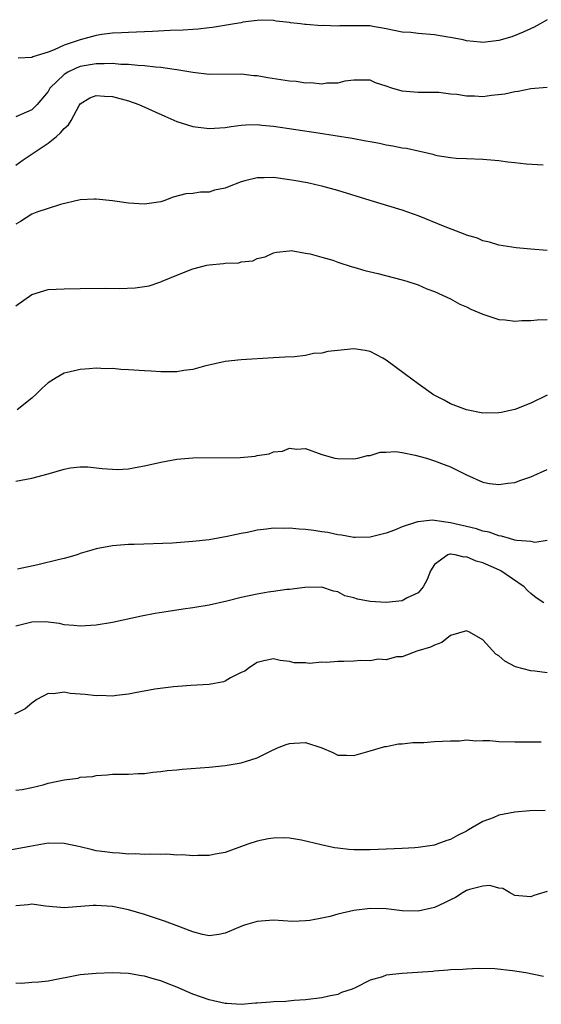
# Model space of a CAD drawing. Units: inches. Extents: x 2604000 to 2607000, y 1503000 to 1506000.
# Drawn here: x 2604803 to 2604868, y 1503005 to 1503128 of the extents above; entities that cross this region are included whole.
import ezdxf

# ---------------------------------------------------------------- set-up
doc = ezdxf.new("R2010")
doc.units = ezdxf.units.IN
doc.header["$MEASUREMENT"] = 0
doc.layers.add('LD26041503_2ft', color=120, linetype='Continuous')

msp = doc.modelspace()

# ---------------------------------------------------------------- linework, layer by layer
at = {"layer": 'LD26041503_2ft'}
for points, elevation in [([(2604869, 1503127.52), (2604868.13, 1503127), (2604867.39, 1503126.61), (2604866.03, 1503125.97), (2604864.6, 1503125.4), (2604863, 1503124.92), (2604861, 1503124.68), (2604860.74, 1503124.74), (2604859, 1503124.9), (2604858.58, 1503125), (2604857, 1503125.31), (2604856.65, 1503125.35), (2604855, 1503125.66), (2604853, 1503125.82), (2604852.08, 1503125.92), (2604851, 1503125.97), (2604849, 1503126.4), (2604847.34, 1503126.66), (2604847, 1503126.75), (2604846.76, 1503126.76), (2604845, 1503126.77), (2604843.26, 1503126.74), (2604843, 1503126.71), (2604841.2, 1503126.8), (2604841, 1503126.77), (2604839.07, 1503126.93), (2604838.92, 1503126.92), (2604838.35, 1503127), (2604837.12, 1503127.12), (2604837, 1503127.16), (2604835.34, 1503127.34), (2604835, 1503127.42), (2604833.46, 1503127.46), (2604833, 1503127.43), (2604831.2, 1503127.2), (2604831, 1503127.15), (2604830.17, 1503127), (2604827.43, 1503126.57), (2604827, 1503126.53), (2604825.64, 1503126.36), (2604825, 1503126.32), (2604823.79, 1503126.21), (2604822.17, 1503126.17), (2604819.96, 1503126.04), (2604817, 1503125.94), (2604816.13, 1503125.87), (2604815, 1503125.83), (2604813.67, 1503125.67), (2604813, 1503125.56), (2604810.98, 1503125.02), (2604809, 1503124.34), (2604807.77, 1503123.77), (2604807, 1503123.5), (2604805.1, 1503122.9), (2604805, 1503122.83), (2604803.28, 1503122.72)], 8364), ([(2604869, 1503119.1), (2604867, 1503118.92), (2604865.41, 1503118.59), (2604865, 1503118.57), (2604863.75, 1503118.25), (2604862.08, 1503118.08), (2604861, 1503117.94), (2604859.99, 1503118.01), (2604859, 1503118), (2604857.77, 1503118.23), (2604857, 1503118.27), (2604855.54, 1503118.46), (2604854.49, 1503118.49), (2604853, 1503118.48), (2604851, 1503118.62), (2604849.73, 1503119), (2604849, 1503119.26), (2604847.67, 1503119.67), (2604847, 1503120.01), (2604845, 1503120.02), (2604843.87, 1503119.87), (2604843, 1503119.62), (2604841.64, 1503119.64), (2604841, 1503119.51), (2604839.67, 1503119.67), (2604839, 1503119.65), (2604837.83, 1503119.83), (2604837, 1503119.9), (2604834.3, 1503120.3), (2604833, 1503120.53), (2604832.56, 1503120.56), (2604831, 1503120.75), (2604827, 1503120.71), (2604825, 1503120.94), (2604823, 1503121.3), (2604822.68, 1503121.32), (2604821, 1503121.6), (2604820.37, 1503121.63), (2604819, 1503121.8), (2604818.17, 1503121.83), (2604817, 1503121.95), (2604816.03, 1503121.97), (2604815, 1503122.06), (2604813.98, 1503122.02), (2604813, 1503122.04), (2604811, 1503121.69), (2604810.49, 1503121.51), (2604809.47, 1503121), (2604809, 1503120.7), (2604807.24, 1503119), (2604807, 1503118.59), (2604805.64, 1503117), (2604805, 1503116.33), (2604803, 1503115.43)], 8366), ([(2604803, 1503109.44), (2604803.91, 1503110.09), (2604807, 1503112.19), (2604808.04, 1503113), (2604808.56, 1503113.44), (2604809, 1503114), (2604809.55, 1503114.45), (2604809.87, 1503115), (2604810.87, 1503116.87), (2604811, 1503117.07), (2604812.21, 1503117.79), (2604813, 1503118.11), (2604814.02, 1503118.02), (2604815, 1503117.99), (2604817, 1503117.45), (2604818.28, 1503117), (2604821.52, 1503115.52), (2604823, 1503114.87), (2604825, 1503114.25), (2604827, 1503113.98), (2604829, 1503114.1), (2604829.76, 1503114.24), (2604831, 1503114.39), (2604831.56, 1503114.44), (2604833, 1503114.48), (2604833.57, 1503114.43), (2604835, 1503114.28), (2604840.54, 1503113.46), (2604844.79, 1503112.79), (2604846.48, 1503112.48), (2604847, 1503112.37), (2604848.16, 1503112.16), (2604849, 1503111.98), (2604849.85, 1503111.85), (2604851, 1503111.61), (2604851.54, 1503111.54), (2604853, 1503111.21), (2604853.19, 1503111.19), (2604854.8, 1503110.8), (2604855, 1503110.73), (2604855.35, 1503110.65), (2604857, 1503110.37), (2604857.69, 1503110.31), (2604859, 1503110.25), (2604861, 1503110.18), (2604863, 1503110), (2604864.14, 1503109.86), (2604865, 1503109.78), (2604866.38, 1503109.62), (2604868.51, 1503109.49)], 8368), ([(2604869, 1503098.84), (2604867, 1503098.98), (2604865.14, 1503099.14), (2604863, 1503099.48), (2604861.85, 1503099.85), (2604861, 1503100.04), (2604860.35, 1503100.35), (2604859, 1503100.75), (2604858.83, 1503100.83), (2604856.15, 1503101.85), (2604853.1, 1503103.1), (2604851, 1503103.86), (2604847, 1503105.04), (2604843, 1503106.28), (2604841, 1503106.83), (2604840.27, 1503107), (2604839.23, 1503107.23), (2604837.54, 1503107.54), (2604837, 1503107.63), (2604835, 1503107.89), (2604833.87, 1503107.87), (2604833, 1503107.88), (2604831.47, 1503107.47), (2604831, 1503107.37), (2604829.28, 1503106.72), (2604829, 1503106.57), (2604827.69, 1503106.31), (2604827, 1503106.06), (2604825.93, 1503106.07), (2604825, 1503105.91), (2604824.14, 1503105.86), (2604822.55, 1503105.45), (2604821.39, 1503105), (2604821, 1503104.87), (2604819, 1503104.58), (2604817, 1503104.71), (2604815, 1503105), (2604813, 1503105.21), (2604812.78, 1503105.22), (2604811, 1503105.12), (2604808.54, 1503104.54), (2604807, 1503104.06), (2604805.59, 1503103.59), (2604805, 1503103.34), (2604803.57, 1503102.43), (2604803, 1503102.1)], 8370), ([(2604803, 1503091.96), (2604805, 1503093.37), (2604807, 1503093.99), (2604809, 1503094.08), (2604811, 1503094.09), (2604814.15, 1503094.15), (2604815.88, 1503094.11), (2604817.82, 1503094.18), (2604819, 1503094.33), (2604819.55, 1503094.45), (2604821, 1503094.92), (2604821.16, 1503095), (2604823, 1503095.76), (2604825, 1503096.56), (2604826.73, 1503097), (2604827, 1503097.06), (2604828.79, 1503097.21), (2604829, 1503097.26), (2604830.69, 1503097.31), (2604831, 1503097.42), (2604832.45, 1503097.55), (2604833, 1503097.85), (2604833.97, 1503098.03), (2604835, 1503098.55), (2604835.38, 1503098.62), (2604837, 1503098.8), (2604837.19, 1503098.81), (2604839, 1503098.5), (2604839.57, 1503098.43), (2604841, 1503097.99), (2604842.38, 1503097.62), (2604843, 1503097.38), (2604844.79, 1503096.79), (2604845, 1503096.75), (2604846.35, 1503096.35), (2604847.96, 1503095.96), (2604851, 1503095.17), (2604851.57, 1503095), (2604853, 1503094.54), (2604854.06, 1503094.06), (2604855, 1503093.73), (2604857, 1503092.81), (2604858.17, 1503092.17), (2604859, 1503091.82), (2604859.54, 1503091.54), (2604861, 1503090.9), (2604863, 1503090.25), (2604863.81, 1503090.19), (2604865, 1503090.06), (2604865.87, 1503090.13), (2604867, 1503090.13), (2604867.78, 1503090.22), (2604869, 1503090.24)], 8372), ([(2604869, 1503080.82), (2604867, 1503079.84), (2604865, 1503079.05), (2604863.31, 1503078.69), (2604863, 1503078.64), (2604861, 1503078.62), (2604859, 1503079.01), (2604857, 1503079.78), (2604856.2, 1503080.2), (2604854.9, 1503080.9), (2604853, 1503082.23), (2604851.43, 1503083.43), (2604849, 1503085.21), (2604848.58, 1503085.42), (2604847, 1503086.27), (2604846.41, 1503086.41), (2604845, 1503086.58), (2604843, 1503086.4), (2604841.75, 1503086.25), (2604841, 1503086.05), (2604840, 1503086), (2604839, 1503085.76), (2604837.6, 1503085.6), (2604836.43, 1503085.57), (2604835, 1503085.47), (2604831, 1503085.24), (2604829, 1503085.03), (2604826.43, 1503084.43), (2604825, 1503084.02), (2604823.89, 1503083.89), (2604823, 1503083.73), (2604821.76, 1503083.76), (2604821, 1503083.74), (2604819.82, 1503083.82), (2604819, 1503083.85), (2604817, 1503083.99), (2604816.03, 1503084.03), (2604815, 1503084.15), (2604814.12, 1503084.12), (2604813, 1503084.18), (2604812.12, 1503084.12), (2604811, 1503084.02), (2604809.76, 1503083.76), (2604809, 1503083.57), (2604808.01, 1503083), (2604807, 1503082.38), (2604806.27, 1503081.73), (2604805.58, 1503081), (2604805, 1503080.46), (2604803.17, 1503079)], 8374), ([(2604803, 1503070.14), (2604805, 1503070.5), (2604807, 1503071.05), (2604809, 1503071.65), (2604809.81, 1503071.81), (2604811, 1503071.93), (2604811.93, 1503071.93), (2604813.72, 1503071.72), (2604815, 1503071.62), (2604815.6, 1503071.6), (2604817, 1503071.7), (2604817.83, 1503071.83), (2604819, 1503072.05), (2604821, 1503072.53), (2604823, 1503072.9), (2604825, 1503073.04), (2604830.89, 1503073.11), (2604832.73, 1503073.27), (2604833, 1503073.34), (2604834.46, 1503073.54), (2604835, 1503073.78), (2604836.14, 1503073.86), (2604837, 1503074.26), (2604837.89, 1503074.11), (2604839, 1503074.19), (2604841, 1503073.47), (2604842.63, 1503073), (2604842.95, 1503072.95), (2604845, 1503072.91), (2604845.48, 1503073), (2604846.67, 1503073.33), (2604847, 1503073.32), (2604848.26, 1503073.74), (2604849, 1503073.76), (2604850.18, 1503073.82), (2604851, 1503073.71), (2604852.62, 1503073.38), (2604854.01, 1503073), (2604855, 1503072.69), (2604856.21, 1503072.21), (2604857, 1503071.94), (2604859, 1503070.95), (2604861, 1503070.02), (2604861.86, 1503069.86), (2604863, 1503069.73), (2604864.11, 1503069.89), (2604865, 1503069.99), (2604865.73, 1503070.27), (2604867, 1503070.69), (2604869, 1503071.58)], 8376), ([(2604869, 1503062.78), (2604867.46, 1503062.54), (2604867, 1503062.63), (2604865.25, 1503062.75), (2604865, 1503062.83), (2604864.32, 1503063), (2604863.32, 1503063.32), (2604863, 1503063.33), (2604861.8, 1503063.8), (2604861, 1503063.91), (2604860.21, 1503064.21), (2604859, 1503064.49), (2604857, 1503064.98), (2604855, 1503065.27), (2604854.71, 1503065.29), (2604853, 1503065.09), (2604852.91, 1503065.09), (2604851, 1503064.47), (2604850.04, 1503064.04), (2604849, 1503063.69), (2604847, 1503063.19), (2604845.16, 1503063.16), (2604845, 1503063.14), (2604843.45, 1503063.45), (2604843, 1503063.46), (2604841.77, 1503063.77), (2604841, 1503063.84), (2604840.01, 1503064.01), (2604839, 1503064.14), (2604838.18, 1503064.18), (2604837, 1503064.31), (2604836.26, 1503064.26), (2604835, 1503064.31), (2604834.16, 1503064.16), (2604833, 1503064.06), (2604831.78, 1503063.78), (2604831, 1503063.65), (2604829.25, 1503063.25), (2604827, 1503062.85), (2604825, 1503062.63), (2604823.47, 1503062.53), (2604822.45, 1503062.45), (2604817.71, 1503062.29), (2604817, 1503062.26), (2604815, 1503062.11), (2604813, 1503061.75), (2604812.44, 1503061.56), (2604811, 1503061.14), (2604810.62, 1503061), (2604809, 1503060.54), (2604808.42, 1503060.42), (2604805.75, 1503059.75), (2604803.21, 1503059.21)], 8378), ([(2604868.61, 1503055), (2604867.65, 1503055.65), (2604867, 1503056.16), (2604866.56, 1503056.56), (2604866.15, 1503057), (2604863.26, 1503059), (2604863.09, 1503059.09), (2604861, 1503060), (2604860.2, 1503060.2), (2604859, 1503060.75), (2604858.71, 1503060.71), (2604857.58, 1503061), (2604857, 1503061.09), (2604856.92, 1503061.08), (2604856.68, 1503061), (2604855, 1503059.79), (2604854.5, 1503059), (2604854.09, 1503057.91), (2604853.61, 1503057), (2604853, 1503056.26), (2604851.63, 1503055.63), (2604851, 1503055.27), (2604849, 1503055.08), (2604847, 1503055.2), (2604845.46, 1503055.46), (2604845, 1503055.65), (2604843.88, 1503055.88), (2604843, 1503056.4), (2604842.48, 1503056.48), (2604841, 1503056.95), (2604838.91, 1503056.91), (2604837, 1503056.66), (2604836.66, 1503056.66), (2604835, 1503056.41), (2604834.36, 1503056.36), (2604833, 1503056.11), (2604831, 1503055.69), (2604829.23, 1503055.23), (2604827, 1503054.73), (2604825, 1503054.4), (2604823.77, 1503054.23), (2604821.94, 1503053.94), (2604820.3, 1503053.7), (2604818.63, 1503053.37), (2604815, 1503052.59), (2604813, 1503052.24), (2604811, 1503052.12), (2604810.21, 1503052.21), (2604809, 1503052.3), (2604808.44, 1503052.44), (2604806.64, 1503052.64), (2604805, 1503052.61), (2604803, 1503052.12)], 8380), ([(2604869, 1503046.33), (2604867.47, 1503046.53), (2604867, 1503046.57), (2604865.07, 1503047.07), (2604863.75, 1503047.75), (2604863, 1503048.42), (2604862.65, 1503048.65), (2604861, 1503050.43), (2604859.36, 1503051.36), (2604859, 1503051.52), (2604857, 1503050.95), (2604855.92, 1503050.08), (2604855, 1503049.75), (2604854.51, 1503049.49), (2604852.82, 1503049), (2604851, 1503048.3), (2604850.29, 1503048.29), (2604849, 1503047.94), (2604848, 1503048), (2604847, 1503047.82), (2604845.85, 1503047.85), (2604845, 1503047.78), (2604843.73, 1503047.73), (2604843, 1503047.73), (2604841.6, 1503047.6), (2604841, 1503047.65), (2604839.49, 1503047.49), (2604839, 1503047.57), (2604837.57, 1503047.57), (2604837, 1503047.73), (2604835.85, 1503047.85), (2604835, 1503048.04), (2604833.81, 1503047.81), (2604833, 1503047.62), (2604832.03, 1503047), (2604831.46, 1503046.54), (2604831, 1503046.34), (2604829.69, 1503045.69), (2604829, 1503045.28), (2604828.79, 1503045.21), (2604827, 1503044.86), (2604824.75, 1503044.75), (2604822.59, 1503044.59), (2604820.27, 1503044.27), (2604817.84, 1503043.84), (2604817, 1503043.66), (2604815.51, 1503043.51), (2604815, 1503043.42), (2604813.48, 1503043.48), (2604813, 1503043.45), (2604811.62, 1503043.62), (2604811, 1503043.68), (2604809.75, 1503043.75), (2604809, 1503043.9), (2604807.69, 1503043.69), (2604807, 1503043.75), (2604805.61, 1503043), (2604805, 1503042.56), (2604804.16, 1503041.84), (2604802.82, 1503041.18)], 8382), ([(2604803, 1503031.71), (2604803.8, 1503031.8), (2604805, 1503032.07), (2604806.41, 1503032.41), (2604807, 1503032.58), (2604809, 1503033.02), (2604810.76, 1503033.24), (2604811, 1503033.33), (2604812.57, 1503033.44), (2604813, 1503033.57), (2604814.36, 1503033.64), (2604815, 1503033.72), (2604817, 1503033.73), (2604818.2, 1503033.8), (2604819, 1503033.81), (2604820.02, 1503033.98), (2604821, 1503034.04), (2604821.82, 1503034.19), (2604823, 1503034.27), (2604823.65, 1503034.35), (2604827, 1503034.6), (2604829, 1503034.79), (2604831, 1503035.12), (2604833, 1503035.75), (2604834.55, 1503036.55), (2604835.5, 1503037), (2604836.6, 1503037.4), (2604837, 1503037.52), (2604837.59, 1503037.59), (2604839, 1503037.64), (2604841, 1503037.01), (2604842.4, 1503036.4), (2604843, 1503036.09), (2604844.08, 1503036.08), (2604845, 1503036.04), (2604847, 1503036.6), (2604848.84, 1503037.16), (2604849, 1503037.17), (2604850.52, 1503037.48), (2604851, 1503037.5), (2604852.33, 1503037.67), (2604853.67, 1503037.67), (2604855, 1503037.77), (2604857, 1503037.88), (2604858.13, 1503037.87), (2604859, 1503037.97), (2604860.14, 1503037.86), (2604861, 1503037.91), (2604861.89, 1503037.89), (2604863, 1503037.76), (2604865, 1503037.72), (2604866.25, 1503037.75), (2604867, 1503037.72), (2604868.28, 1503037.72)], 8384), ([(2604868.78, 1503029.22), (2604866.84, 1503029.16), (2604864.99, 1503029.01), (2604863, 1503028.63), (2604862.29, 1503028.29), (2604861, 1503027.82), (2604859.22, 1503026.78), (2604859, 1503026.62), (2604857.89, 1503026.11), (2604857, 1503025.59), (2604856.54, 1503025.46), (2604855.32, 1503025), (2604855, 1503024.9), (2604853, 1503024.6), (2604852.56, 1503024.56), (2604851, 1503024.46), (2604847, 1503024.3), (2604846.29, 1503024.29), (2604845, 1503024.31), (2604844.35, 1503024.35), (2604843, 1503024.5), (2604842.57, 1503024.57), (2604840.92, 1503024.92), (2604838.5, 1503025.5), (2604837, 1503025.75), (2604836.2, 1503025.8), (2604835, 1503025.77), (2604834.33, 1503025.67), (2604833, 1503025.37), (2604831.84, 1503025), (2604829, 1503023.99), (2604827.77, 1503023.77), (2604827, 1503023.6), (2604825.62, 1503023.62), (2604825, 1503023.55), (2604823.69, 1503023.69), (2604823, 1503023.64), (2604821.76, 1503023.76), (2604821, 1503023.71), (2604819.79, 1503023.79), (2604819, 1503023.73), (2604817.82, 1503023.82), (2604817, 1503023.79), (2604815.9, 1503023.9), (2604815, 1503023.93), (2604814.07, 1503024.07), (2604813, 1503024.2), (2604812.34, 1503024.34), (2604811, 1503024.67), (2604809, 1503025.11), (2604807, 1503025.13), (2604804.73, 1503024.73), (2604802.25, 1503024.25)], 8386), ([(2604869, 1503019.12), (2604867.36, 1503018.64), (2604867, 1503018.48), (2604865, 1503018.63), (2604864.32, 1503019), (2604863.51, 1503019.51), (2604863, 1503019.55), (2604861.87, 1503019.87), (2604861, 1503019.8), (2604859.36, 1503019.36), (2604859, 1503019.24), (2604858.57, 1503019), (2604857.62, 1503018.38), (2604857, 1503018.09), (2604856.27, 1503017.73), (2604855, 1503017.16), (2604853, 1503016.7), (2604851, 1503016.72), (2604849, 1503016.96), (2604847, 1503017.03), (2604845, 1503016.78), (2604843, 1503016.3), (2604842.04, 1503016.04), (2604841, 1503015.8), (2604839.52, 1503015.52), (2604839, 1503015.47), (2604837.41, 1503015.41), (2604835, 1503015.56), (2604833.46, 1503015.46), (2604833, 1503015.41), (2604831.55, 1503015), (2604831.14, 1503014.86), (2604829, 1503013.93), (2604828.22, 1503013.78), (2604827, 1503013.63), (2604826.21, 1503013.79), (2604825, 1503014.12), (2604822.92, 1503014.92), (2604821.46, 1503015.46), (2604819, 1503016.27), (2604817, 1503016.86), (2604815, 1503017.26), (2604813, 1503017.4), (2604812.61, 1503017.39), (2604809, 1503017.11), (2604806.68, 1503017.32), (2604805, 1503017.54), (2604804.52, 1503017.48), (2604803, 1503017.35)], 8388), ([(2604868.57, 1503008.57), (2604866.35, 1503009), (2604864.72, 1503009.28), (2604862.49, 1503009.51), (2604860.46, 1503009.54), (2604859, 1503009.49), (2604858.55, 1503009.45), (2604857, 1503009.38), (2604856.67, 1503009.33), (2604855, 1503009.24), (2604854.8, 1503009.2), (2604851, 1503008.92), (2604849, 1503008.71), (2604848.54, 1503008.54), (2604847, 1503008.1), (2604845.16, 1503007.16), (2604844.8, 1503007), (2604843.44, 1503006.56), (2604843, 1503006.34), (2604841.87, 1503006.13), (2604841, 1503005.89), (2604839, 1503005.66), (2604837.58, 1503005.58), (2604836.53, 1503005.47), (2604835, 1503005.41), (2604834.63, 1503005.37), (2604833, 1503005.26), (2604832.77, 1503005.23), (2604831, 1503005.1), (2604829.21, 1503005.21), (2604829, 1503005.21), (2604827, 1503005.65), (2604825, 1503006.36), (2604823, 1503007.24), (2604821.72, 1503007.72), (2604821, 1503008.04), (2604820.22, 1503008.22), (2604819, 1503008.61), (2604818.63, 1503008.63), (2604817, 1503008.92), (2604815, 1503009), (2604813, 1503008.95), (2604811, 1503008.76), (2604807, 1503007.99), (2604805.85, 1503007.85), (2604805, 1503007.83), (2604803.7, 1503007.7), (2604803, 1503007.72)], 8390)]:
    msp.add_lwpolyline(points, dxfattribs=dict(at, elevation=elevation))

doc.saveas('drawing.dxf')
